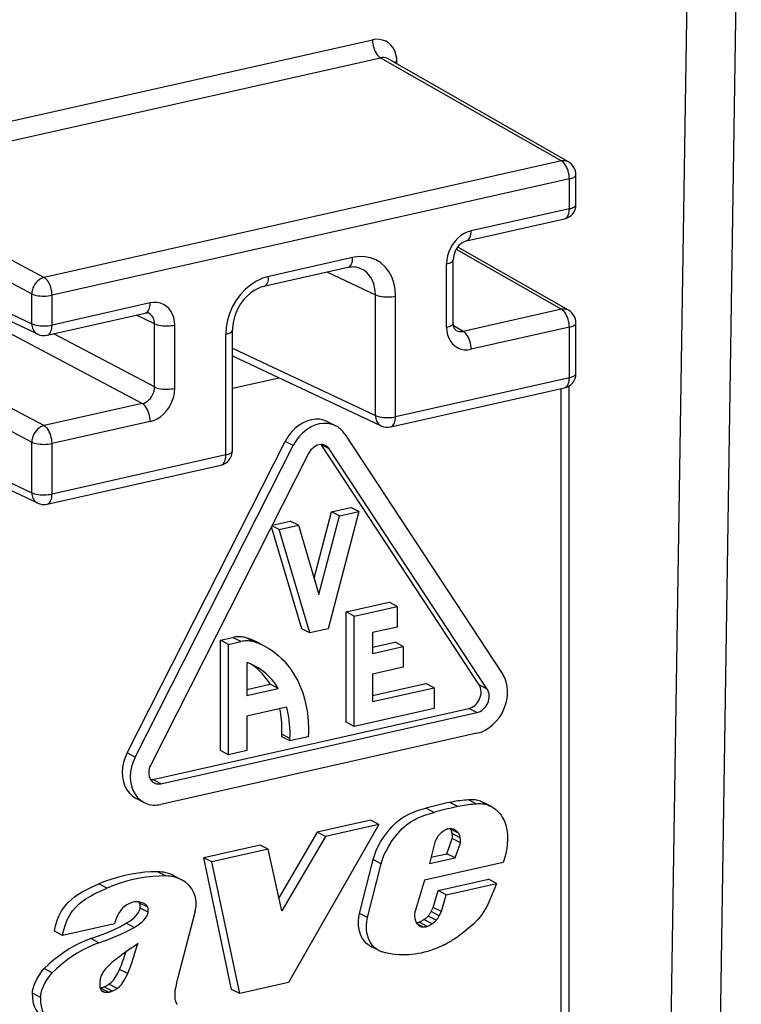
# Model space of a CAD drawing. Extents: x 0 to 420, y 0 to 297.
# Drawn here: x 362 to 371, y 235 to 249 of the extents above; entities that cross this region are included whole.
import ezdxf

# ---------------------------------------------------------------- set-up
doc = ezdxf.new("R2010")
doc.units = 0
doc.layers.get('0').update_dxf_attribs({"linetype": 'CONTINUOUS'})

msp = doc.modelspace()

# ---------------------------------------------------------------- linework, layer by layer
at = {"color": 7}
for p, q in [((371.456787, 253.877563), (370.975586, 222.759415)), ((370.781128, 253.45163), (370.299927, 222.333481)), ((359.255859, 247.001953), (366.434479, 248.617447)), ((359.363861, 246.757904), (366.54248, 248.373398)), ((366.54248, 248.373398), (369.007629, 246.966415)), ((369.104858, 246.953186), (366.638275, 248.361008)), ((366.768585, 248.286636), (366.768585, 248.316818)), ((369.007629, 246.966415), (361.963348, 245.381149)), ((359.363861, 246.757904), (361.963348, 245.381149)), ((369.115631, 246.722351), (362.07135, 245.1371)), ((369.115631, 246.316071), (369.115631, 246.722351)), ((369.205688, 246.373215), (369.205688, 246.77951)), ((359.196808, 246.532394), (361.796295, 245.155655)), ((369.115631, 246.316071), (367.778961, 246.015259)), ((367.712952, 245.877289), (369.049622, 246.178085)), ((359.196808, 245.974976), (361.796295, 244.749359)), ((361.87616, 244.60704), (359.275208, 245.833344)), ((369.104858, 244.932861), (367.596313, 245.793854)), ((366.164825, 245.652008), (365.022156, 245.394852)), ((367.575775, 245.763306), (369.007629, 244.946075)), ((366.098816, 245.514038), (364.956146, 245.256882)), ((367.444855, 244.701843), (367.444855, 245.56424)), ((367.534943, 244.759003), (367.534943, 245.621399)), ((365.822479, 245.451843), (366.474457, 245.144455)), ((361.796295, 244.749359), (361.796295, 245.155655)), ((362.07135, 244.730804), (362.07135, 245.1371)), ((366.474457, 243.499893), (366.474457, 245.144455)), ((366.749512, 243.481339), (366.749512, 245.1259)), ((363.300018, 243.661621), (360.700531, 245.038361)), ((363.40802, 245.031616), (362.07135, 244.730804)), ((362.005341, 244.592834), (363.34201, 244.893631)), ((363.467072, 244.749527), (363.219788, 244.866119)), ((369.007629, 244.946075), (367.670959, 244.645264)), ((359.363861, 244.737564), (361.963348, 243.360809)), ((363.467072, 243.887131), (363.467072, 244.749527)), ((363.742126, 243.868576), (363.742126, 244.730972)), ((367.670959, 244.645264), (367.538513, 244.720856)), ((369.205688, 244.070969), (369.205688, 244.759171)), ((363.467072, 243.887131), (362.096069, 244.613251)), ((364.4375, 242.961029), (364.4375, 244.605591)), ((364.527557, 243.018188), (364.527557, 244.66275)), ((369.115631, 244.702026), (367.778961, 244.401215)), ((369.115631, 244.013809), (369.115631, 244.702026)), ((359.196808, 244.512054), (361.796295, 243.135315)), ((364.527557, 244.417816), (366.474457, 243.499893)), ((364.527557, 244.313156), (366.554321, 243.357574)), ((364.527557, 243.868973), (365.165253, 244.012482)), ((369.115631, 244.013809), (366.749512, 243.481339)), ((369.110565, 243.900772), (369.110565, 231.180832)), ((366.683502, 243.343369), (369.049622, 243.875839)), ((369.00061, 243.864822), (369.00061, 231.237976)), ((359.196808, 243.672729), (361.796295, 242.447113)), ((363.300018, 243.661621), (361.963348, 243.360809)), ((361.87616, 242.304794), (359.275208, 243.531097)), ((363.40802, 243.417572), (362.07135, 243.11676)), ((365.827026, 243.413452), (365.936951, 243.356308)), ((366.057556, 243.246017), (368.208679, 239.971344)), ((361.796295, 242.447113), (361.796295, 243.135315)), ((362.07135, 242.428558), (362.07135, 243.11676)), ((363.094086, 238.902222), (365.245209, 243.145081)), ((365.355133, 243.087952), (365.245209, 243.145081)), ((367.888031, 239.828461), (365.736908, 243.103149)), ((365.846832, 243.046005), (365.736908, 243.103149)), ((364.4375, 242.961029), (362.07135, 242.428558)), ((363.204041, 238.845078), (365.355133, 243.087952)), ((365.565857, 242.982773), (363.414764, 238.739914)), ((367.997955, 239.771332), (365.846832, 243.046005)), ((362.005341, 242.290573), (364.37146, 242.823059)), ((365.640015, 241.281372), (365.876862, 242.187195)), ((366.249359, 242.189133), (365.831665, 240.591629)), ((365.876862, 242.187195), (366.139435, 242.246277)), ((365.986786, 242.130035), (365.876862, 242.187195)), ((365.986786, 242.130035), (366.249359, 242.189133)), ((366.249359, 242.189133), (366.139435, 242.246277)), ((365.070526, 242.005722), (365.315979, 242.060974)), ((365.425934, 242.00383), (365.315979, 242.060974)), ((365.70636, 241.057495), (365.986786, 242.130035)), ((365.47113, 240.592377), (365.059021, 241.983032)), ((365.163361, 241.944733), (365.065399, 241.995651)), ((365.163361, 241.944733), (365.425934, 242.00383)), ((365.581055, 240.535233), (365.163361, 241.944733)), ((365.425934, 242.00383), (365.70636, 241.057495)), ((366.076782, 240.822632), (366.66153, 240.954239)), ((366.771484, 240.897095), (366.66153, 240.954239)), ((366.076782, 239.319122), (366.076782, 240.822632)), ((366.186707, 240.765488), (366.076782, 240.822632)), ((366.186707, 240.765488), (366.771484, 240.897095)), ((366.771484, 240.897095), (366.771484, 240.615189)), ((366.186707, 239.261993), (366.186707, 240.765488)), ((365.581055, 240.535233), (365.47113, 240.592377)), ((365.831665, 240.591629), (365.581055, 240.535233)), ((366.771484, 240.615189), (366.437317, 240.539978)), ((364.364227, 240.437241), (364.533875, 240.475418)), ((364.364227, 238.933731), (364.364227, 240.437241)), ((364.474152, 240.380096), (364.364227, 240.437241)), ((364.474152, 240.380096), (364.643799, 240.418274)), ((364.643799, 240.418274), (364.533875, 240.475418)), ((364.817993, 240.414673), (364.708069, 240.471817)), ((366.437317, 240.539978), (366.437317, 240.258072)), ((364.474152, 238.876587), (364.474152, 240.380096)), ((364.973206, 240.352966), (364.863281, 240.41011)), ((366.437317, 240.339966), (366.745087, 240.409225)), ((366.437317, 240.258072), (366.855011, 240.352081)), ((366.855011, 240.352081), (366.745087, 240.409225)), ((366.855011, 240.352081), (366.855011, 240.07016)), ((364.724762, 240.131561), (364.724792, 239.684753)), ((366.855011, 240.07016), (366.437317, 239.976166)), ((366.437317, 239.976166), (366.437317, 239.600296)), ((364.724792, 239.766617), (365.041138, 239.837769)), ((364.724792, 239.684753), (365.151062, 239.780609)), ((365.151062, 239.780609), (365.041138, 239.837769)), ((366.437317, 239.682175), (367.162781, 239.845428)), ((366.437317, 239.600296), (367.272705, 239.788284)), ((367.272705, 239.788284), (367.162781, 239.845428)), ((367.272705, 239.788284), (367.272705, 239.506378)), ((367.997955, 239.771332), (367.888031, 239.828461)), ((363.445312, 238.539001), (367.747528, 239.507187)), ((365.263733, 239.524109), (364.724792, 239.402832)), ((367.272705, 239.506378), (366.186707, 239.261993)), ((367.857483, 239.450043), (367.747528, 239.507187)), ((363.555237, 238.481857), (367.857483, 239.450043)), ((364.724792, 239.402832), (364.724792, 238.932983)), ((366.186707, 239.261993), (366.076782, 239.319122)), ((367.857483, 239.168137), (363.555237, 238.199951)), ((365.201019, 239.12204), (365.201019, 239.15593)), ((365.310944, 239.098785), (365.201019, 239.15593)), ((365.310944, 239.064911), (365.201019, 239.12204)), ((365.560181, 239.120987), (365.310944, 239.064911)), ((365.310944, 239.064911), (365.310944, 239.098785)), ((363.204041, 238.845078), (363.094086, 238.902222)), ((364.474152, 238.876587), (364.364227, 238.933731)), ((364.724792, 238.932983), (364.474152, 238.876587)), ((363.555237, 238.481857), (363.445312, 238.539001)), ((363.214691, 238.283295), (363.324615, 238.226151)), ((367.27356, 238.091553), (367.163605, 238.148697)), ((367.598877, 238.169281), (367.488953, 238.226425)), ((367.851929, 238.204773), (367.741974, 238.261917)), ((367.906647, 238.244186), (367.947357, 238.226868)), ((368.016602, 238.187042), (367.906647, 238.244186)), ((368.057281, 238.169724), (367.947357, 238.226868)), ((368.016602, 238.187042), (368.057281, 238.169724)), ((366.522278, 237.927963), (365.293121, 235.771973)), ((366.412354, 237.985107), (365.683167, 237.821014)), ((366.522278, 237.927963), (365.793091, 237.76387)), ((366.522278, 237.927963), (366.412354, 237.985107)), ((367.606995, 237.807343), (367.49704, 237.864487)), ((365.683167, 237.821014), (365.159668, 236.925751)), ((365.793091, 237.76387), (365.198822, 236.747528)), ((365.793091, 237.76387), (365.683167, 237.821014)), ((367.448853, 237.528351), (367.521667, 237.733917)), ((367.629578, 237.746353), (367.519653, 237.803497)), ((367.631592, 237.676773), (367.521667, 237.733917)), ((364.904236, 237.645721), (364.139587, 237.473633)), ((365.01416, 237.588577), (364.904236, 237.645721)), ((367.279144, 237.665237), (367.209351, 237.392563)), ((367.558777, 237.471207), (367.631592, 237.676773)), ((364.517334, 235.67926), (364.139587, 237.473633)), ((364.249512, 237.416489), (364.139587, 237.473633)), ((365.01416, 237.588577), (364.249512, 237.416489)), ((365.198822, 236.747528), (365.01416, 237.588577)), ((367.209351, 237.392563), (367.558777, 237.471207)), ((367.231598, 237.479462), (367.448853, 237.528351)), ((367.558777, 237.471207), (367.448853, 237.528351)), ((368.241455, 237.495178), (368.216034, 237.410156)), ((364.627289, 235.622131), (364.249512, 237.416489)), ((366.256409, 236.714371), (366.444153, 237.448578)), ((366.366333, 236.657227), (366.554108, 237.391449)), ((366.554108, 237.391449), (366.444153, 237.448578)), ((368.216034, 237.410156), (367.144196, 237.168945)), ((363.619263, 237.224792), (363.509308, 237.281937)), ((363.832764, 237.17363), (363.722839, 237.230774)), ((362.82019, 237.060318), (362.710266, 237.117462)), ((367.144196, 237.168945), (367.020966, 236.759506)), ((367.330292, 237.026642), (368.015625, 237.180878)), ((367.440247, 236.969498), (368.125549, 237.123718)), ((368.125549, 237.123718), (368.015625, 237.180878)), ((367.263489, 236.797134), (367.330292, 237.026642)), ((367.440247, 236.969498), (367.330292, 237.026642)), ((367.373413, 236.73999), (367.440247, 236.969498)), ((363.373932, 236.79892), (363.263977, 236.856064)), ((363.325714, 236.847382), (363.318939, 236.850891)), ((367.233856, 236.740204), (367.263489, 236.797134)), ((367.373413, 236.73999), (367.263489, 236.797134)), ((363.380432, 236.729233), (363.270508, 236.786377)), ((364.020111, 236.746246), (363.785614, 235.841751)), ((366.366333, 236.657227), (366.256409, 236.714371)), ((367.302643, 236.620148), (367.192688, 236.677292)), ((367.343811, 236.68306), (367.233856, 236.740204)), ((367.343811, 236.68306), (367.373413, 236.73999)), ((362.924133, 236.573242), (362.214081, 236.413452)), ((363.190674, 236.522751), (363.08075, 236.579895)), ((367.118378, 236.53067), (367.046661, 236.567947)), ((367.180115, 236.537231), (367.07019, 236.594376)), ((367.245392, 236.57338), (367.135468, 236.630524)), ((362.214081, 236.413452), (362.104126, 236.470596)), ((362.710327, 236.313614), (362.600372, 236.370758)), ((366.501404, 236.22171), (366.391449, 236.278839)), ((366.400604, 236.273926), (366.510529, 236.216782)), ((362.07486, 235.904602), (361.964935, 235.961746)), ((363.101929, 235.894516), (362.992004, 235.95166)), ((362.956848, 235.691299), (362.846924, 235.748444)), ((363.760498, 235.736145), (363.752075, 235.696075)), ((365.293121, 235.771973), (364.627289, 235.622131)), ((361.913513, 235.570312), (361.803589, 235.627457)), ((362.839355, 235.640579), (362.729431, 235.697723)), ((362.784637, 235.643509), (362.742462, 235.665436)), ((362.889557, 235.655838), (362.779633, 235.712982)), ((364.627289, 235.622131), (364.517334, 235.67926))]:
    msp.add_line(p, q, dxfattribs=at)
for points in [[(366.768555, 248.316833), (366.765198, 248.369568), (366.755066, 248.419678), (366.738403, 248.466156), (366.715576, 248.508087), (366.687012, 248.544556), (366.65332, 248.57489), (366.615112, 248.59845), (366.573242, 248.614746), (366.528625, 248.623413), (366.482056, 248.624329), (366.434448, 248.617462)], [(366.434448, 248.617432), (366.435547, 248.590424), (366.438843, 248.562805), (366.444214, 248.535156), (366.451538, 248.507965), (366.460754, 248.481842), (366.471619, 248.457275), (366.483948, 248.434753), (366.497437, 248.414734), (366.511963, 248.397644), (366.527039, 248.383759), (366.54248, 248.373383)], [(366.768555, 248.316833), (366.764282, 248.315826), (366.760071, 248.314819), (366.755981, 248.313721), (366.751892, 248.312622), (366.747925, 248.311493), (366.74408, 248.310303), (366.740295, 248.309113), (366.736572, 248.307861), (366.733032, 248.30658)], [(369.104858, 246.953186), (369.095276, 246.95813), (369.085266, 246.962219), (369.07489, 246.965454), (369.064209, 246.967834), (369.053223, 246.96933), (369.041992, 246.96991), (369.03064, 246.969666), (369.019165, 246.968475), (369.007629, 246.966431)], [(369.115601, 246.722351), (369.114502, 246.74939), (369.111328, 246.776978), (369.105957, 246.804657), (369.098572, 246.831848), (369.089355, 246.857971), (369.078491, 246.882507), (369.066162, 246.905029), (369.052612, 246.925049), (369.038208, 246.942169), (369.023071, 246.956055), (369.007629, 246.966431)], [(369.115601, 246.722351), (369.133301, 246.726807), (369.149414, 246.731934), (369.163818, 246.73761), (369.17627, 246.743774), (369.186707, 246.750397), (369.194946, 246.757355), (369.200928, 246.764587), (369.204468, 246.772003), (369.205688, 246.77948)], [(369.049072, 246.177979), (369.061768, 246.182404), (369.073486, 246.190002), (369.084106, 246.200714), (369.093384, 246.214294), (369.101196, 246.23053), (369.107422, 246.249146), (369.111938, 246.269836), (369.114746, 246.292267), (369.115601, 246.31604)], [(369.115601, 246.31604), (369.133301, 246.320526), (369.149414, 246.325623), (369.163818, 246.331299), (369.17627, 246.337463), (369.186707, 246.344116), (369.194946, 246.351074), (369.200928, 246.358276), (369.204468, 246.365723), (369.205688, 246.373199)], [(367.778992, 246.015259), (367.731445, 246.000732), (367.684814, 245.978851), (367.640137, 245.950073), (367.598389, 245.914948), (367.560181, 245.874207), (367.526489, 245.828735), (367.497925, 245.779358), (367.475098, 245.727173), (367.458374, 245.673187), (367.448242, 245.6185), (367.444885, 245.56427)], [(367.712952, 245.877289), (367.725525, 245.881836), (367.737183, 245.889526), (367.747681, 245.900238), (367.756958, 245.913818), (367.764648, 245.930054), (367.770874, 245.948608), (367.77533, 245.969238), (367.778076, 245.991577), (367.778931, 246.015259)], [(367.712952, 245.877289), (367.694611, 245.871704), (367.674072, 245.862274), (367.654022, 245.849884), (367.633636, 245.833908), (367.612915, 245.81366), (367.593506, 245.790115), (367.576111, 245.763916), (367.561371, 245.735779), (367.549713, 245.706543), (367.541382, 245.677124), (367.536499, 245.648407), (367.534943, 245.621399)], [(366.098267, 245.513916), (366.110962, 245.518372), (366.122681, 245.52597), (366.133301, 245.536682), (366.142578, 245.550232), (366.150391, 245.566467), (366.156616, 245.585083), (366.161133, 245.605804), (366.16394, 245.628235), (366.164795, 245.652008)], [(366.749512, 245.125916), (366.743591, 245.21817), (366.72583, 245.305878), (366.696655, 245.387238), (366.656738, 245.460602), (366.606689, 245.524475), (366.547729, 245.577545), (366.480957, 245.618744), (366.407715, 245.647217), (366.32959, 245.662445), (366.248047, 245.664032), (366.164856, 245.652008)], [(367.444824, 245.56427), (367.462524, 245.568726), (367.478638, 245.573822), (367.493042, 245.579498), (367.505493, 245.585693), (367.51593, 245.592285), (367.52417, 245.599243), (367.530151, 245.606506), (367.533691, 245.613892), (367.534912, 245.621399)], [(361.963379, 245.381165), (361.939819, 245.373749), (361.916748, 245.362701), (361.894592, 245.348206), (361.873779, 245.330627), (361.854736, 245.310211), (361.837891, 245.287476), (361.823547, 245.262817), (361.812012, 245.236755), (361.803528, 245.209869), (361.798218, 245.182648), (361.796265, 245.15564)], [(362.07135, 245.137085), (362.070251, 245.164124), (362.067017, 245.191742), (362.061646, 245.219421), (362.054321, 245.246582), (362.045044, 245.272705), (362.03418, 245.297272), (362.021851, 245.319763), (362.008362, 245.339783), (361.993896, 245.356934), (361.97876, 245.370789), (361.963379, 245.381165)], [(365.022156, 245.394836), (364.938965, 245.369446), (364.857422, 245.331146), (364.779297, 245.280762), (364.706055, 245.219299), (364.639282, 245.148071), (364.580322, 245.06842), (364.530273, 244.982056), (364.490356, 244.890717), (364.461182, 244.796234), (364.44342, 244.700562), (364.4375, 244.605591)], [(364.956177, 245.256897), (364.96875, 245.261414), (364.980347, 245.269104), (364.990906, 245.279846), (365.000122, 245.293396), (365.007874, 245.309631), (365.014038, 245.328186), (365.018555, 245.348816), (365.02124, 245.371155), (365.022156, 245.394836)], [(366.474487, 245.14447), (366.471985, 245.196716), (366.464233, 245.247101), (366.451233, 245.294983), (366.433228, 245.339783), (366.4104, 245.38092), (366.382935, 245.417847), (366.35144, 245.450104), (366.31604, 245.477295), (366.277405, 245.499023)], [(364.956146, 245.256882), (364.930237, 245.250061), (364.903778, 245.241043), (364.876923, 245.229797), (364.82489, 245.201904), (364.775574, 245.167465), (364.727142, 245.124985), (364.680969, 245.074738), (364.639313, 245.018494), (364.603241, 244.957489), (364.573608, 244.893066), (364.551025, 244.826736), (364.53595, 244.76004), (364.528473, 244.69455), (364.527557, 244.66275)], [(361.796265, 245.15564), (361.813843, 245.148071), (361.83429, 245.141449), (361.8573, 245.135864), (361.882324, 245.131409), (361.908997, 245.128235), (361.936646, 245.126373), (361.964844, 245.125854), (361.99292, 245.126709), (362.020447, 245.128906), (362.046753, 245.132385), (362.07135, 245.137085)], [(366.474487, 245.14447), (366.491943, 245.136902), (366.512451, 245.130249), (366.5354, 245.124634), (366.560547, 245.120209), (366.587158, 245.117035), (366.614868, 245.115173), (366.643005, 245.114655), (366.671143, 245.115479), (366.698608, 245.117676), (366.724915, 245.121185), (366.749512, 245.125916)], [(363.341492, 244.893494), (363.354126, 244.897949), (363.365906, 244.905579), (363.376465, 244.91626), (363.385803, 244.92984), (363.393616, 244.946075), (363.399841, 244.964691), (363.404358, 244.985413), (363.407104, 245.007812), (363.40802, 245.031616)], [(363.742126, 244.730988), (363.73877, 244.783691), (363.728638, 244.833801), (363.711914, 244.88031), (363.689087, 244.922241), (363.660522, 244.95874), (363.626831, 244.989075), (363.588623, 245.012604), (363.546875, 245.02887), (363.502197, 245.037598), (363.455566, 245.038483), (363.40802, 245.031616)], [(369.104858, 244.932861), (369.095276, 244.937775), (369.085266, 244.941895), (369.07489, 244.945129), (369.064209, 244.94751), (369.053223, 244.948975), (369.041992, 244.949585), (369.03064, 244.94931), (369.019165, 244.94812), (369.007629, 244.946075)], [(369.115601, 244.702026), (369.114502, 244.729034), (369.111328, 244.756653), (369.105957, 244.784302), (369.098572, 244.811493), (369.089355, 244.837616), (369.078491, 244.862183), (369.066162, 244.884705), (369.052612, 244.904724), (369.038208, 244.921814), (369.023071, 244.935699), (369.007629, 244.946075)], [(361.796265, 244.749359), (361.797607, 244.728333), (361.800903, 244.708038), (361.806335, 244.688782), (361.813721, 244.670776), (361.822998, 244.654266), (361.833984, 244.639465), (361.84668, 244.626556), (361.860718, 244.615723), (361.87616, 244.607056)], [(361.796265, 244.749359), (361.813843, 244.741791), (361.83429, 244.735168), (361.8573, 244.729553), (361.882324, 244.725098), (361.908997, 244.721924), (361.936646, 244.720093), (361.964844, 244.719543), (361.99292, 244.720398), (362.020447, 244.722595), (362.046753, 244.726074), (362.07135, 244.730804)], [(362.005371, 244.592834), (362.017944, 244.597351), (362.029541, 244.605042), (362.0401, 244.615784), (362.049316, 244.629364), (362.057068, 244.645569), (362.063232, 244.664154), (362.067749, 244.684784), (362.070435, 244.707123), (362.07135, 244.730804)], [(363.467041, 244.749512), (363.484619, 244.741943), (363.505066, 244.735321), (363.528076, 244.729736), (363.553101, 244.725281), (363.579773, 244.722107), (363.607422, 244.720245), (363.63562, 244.719727), (363.663696, 244.720581), (363.691223, 244.722778), (363.717529, 244.726257), (363.742126, 244.730957)], [(367.444824, 244.701843), (367.462524, 244.706299), (367.478638, 244.711426), (367.493042, 244.717102), (367.505493, 244.723267), (367.51593, 244.729889), (367.52417, 244.736847), (367.530151, 244.74408), (367.533691, 244.751495), (367.534912, 244.758972)], [(367.575195, 244.657654), (367.563171, 244.667236), (367.552673, 244.681519), (367.545959, 244.695374), (367.540283, 244.713089), (367.536377, 244.734253), (367.534943, 244.759003)], [(369.115601, 244.702026), (369.133301, 244.706482), (369.149414, 244.711578), (369.163818, 244.717255), (369.17627, 244.72345), (369.186707, 244.730042), (369.194946, 244.737), (369.200928, 244.744263), (369.204468, 244.751648), (369.205688, 244.759155)], [(364.4375, 244.605591), (364.455139, 244.610046), (364.471252, 244.615173), (364.485657, 244.62085), (364.498108, 244.627014), (364.508545, 244.633636), (364.516785, 244.640594), (364.522705, 244.647827), (364.526367, 244.655243), (364.527588, 244.66272)], [(367.444885, 244.701843), (367.448242, 244.649109), (367.458374, 244.598999), (367.475098, 244.55249), (367.497925, 244.510559), (367.526489, 244.47406), (367.560181, 244.443756), (367.598389, 244.420227), (367.640137, 244.403931), (367.684814, 244.395233), (367.731445, 244.394348), (367.778992, 244.401184)], [(367.778931, 244.401215), (367.777832, 244.428223), (367.774658, 244.455872), (367.769287, 244.483521), (367.761902, 244.510681), (367.752686, 244.536804), (367.741821, 244.561401), (367.729492, 244.583893), (367.715942, 244.603912), (367.701538, 244.621033), (367.686401, 244.634888), (367.670959, 244.645264)], [(369.115601, 244.013794), (369.133301, 244.01828), (369.149414, 244.023376), (369.163818, 244.029053), (369.17627, 244.035217), (369.186707, 244.04187), (369.194946, 244.048828), (369.200928, 244.05603), (369.204468, 244.063477), (369.205688, 244.070953)], [(369.049072, 243.875732), (369.061768, 243.880157), (369.073486, 243.887756), (369.084106, 243.898468), (369.093384, 243.912048), (369.101196, 243.928284), (369.107422, 243.946899), (369.111938, 243.96759), (369.114746, 243.990021), (369.115601, 244.013794)], [(363.300049, 243.661621), (363.324097, 243.668762), (363.347534, 243.679565), (363.370056, 243.693878), (363.391113, 243.711365), (363.410217, 243.731689), (363.427124, 243.754456), (363.441284, 243.779175), (363.452637, 243.805298), (363.460815, 243.832397), (363.465637, 243.859863), (363.467041, 243.887115)], [(363.40802, 243.417542), (363.455566, 243.432068), (363.502197, 243.453979), (363.546875, 243.482758), (363.588623, 243.517883), (363.626831, 243.558594), (363.660522, 243.604065), (363.689087, 243.653442), (363.711914, 243.705627), (363.728638, 243.759644), (363.73877, 243.814331), (363.742126, 243.868561)], [(363.467041, 243.887146), (363.484619, 243.879578), (363.505066, 243.872925), (363.528076, 243.86731), (363.553101, 243.862885), (363.579773, 243.859711), (363.607422, 243.857849), (363.63562, 243.85733), (363.663696, 243.858154), (363.691223, 243.860352), (363.717529, 243.863861), (363.742126, 243.868591)], [(363.40802, 243.417542), (363.406921, 243.44458), (363.403687, 243.472198), (363.398315, 243.499878), (363.390991, 243.527039), (363.381714, 243.553162), (363.37085, 243.577728), (363.358521, 243.60022), (363.345032, 243.620239), (363.330566, 243.63739), (363.31543, 243.651245), (363.300049, 243.661621)], [(366.474487, 243.499878), (366.491943, 243.49231), (366.512451, 243.485687), (366.5354, 243.480103), (366.560547, 243.475647), (366.587158, 243.472473), (366.614868, 243.470612), (366.643005, 243.470093), (366.671143, 243.470947), (366.698608, 243.473145), (366.724915, 243.476624), (366.749512, 243.481323)], [(366.474487, 243.499878), (366.475708, 243.478851), (366.479126, 243.458557), (366.484497, 243.439331), (366.491882, 243.421326), (366.501099, 243.404785), (366.512146, 243.390015), (366.52478, 243.377075), (366.53894, 243.366241), (366.554321, 243.357574)], [(365.827026, 243.413452), (365.774658, 243.434845), (365.718628, 243.446594), (365.660034, 243.448486), (365.60022, 243.440491), (365.540222, 243.422729), (365.481445, 243.39563), (365.424988, 243.35968), (365.372131, 243.315674), (365.323853, 243.264526), (365.281311, 243.207275), (365.245239, 243.145081)], [(365.936951, 243.356323), (365.884644, 243.377686), (365.828613, 243.389465), (365.77002, 243.391357), (365.710083, 243.383362), (365.650146, 243.365601), (365.591309, 243.33847), (365.534912, 243.302551), (365.482056, 243.258545), (365.433838, 243.207367), (365.391235, 243.150116), (365.355164, 243.087952)], [(366.683472, 243.343384), (366.696045, 243.3479), (366.707764, 243.355591), (366.718262, 243.366333), (366.727478, 243.379883), (366.735229, 243.396118), (366.741394, 243.414673), (366.74585, 243.435303), (366.748596, 243.457642), (366.749512, 243.481323)], [(361.963379, 243.36084), (361.939819, 243.353394), (361.916748, 243.342346), (361.894592, 243.327881), (361.873779, 243.310272), (361.854736, 243.289856), (361.837891, 243.26712), (361.823547, 243.242493), (361.812012, 243.216431), (361.803528, 243.189514), (361.798218, 243.162292), (361.796265, 243.135315)], [(362.07135, 243.11676), (362.070251, 243.143799), (362.067017, 243.171387), (362.061646, 243.199066), (362.054321, 243.226257), (362.045044, 243.25238), (362.03418, 243.276917), (362.021851, 243.299438), (362.008362, 243.319458), (361.993896, 243.336578), (361.97876, 243.350464), (361.963379, 243.36084)], [(366.057556, 243.246033), (366.046814, 243.261475), (366.035278, 243.276245), (366.023132, 243.290192), (366.010254, 243.303345), (365.996826, 243.315704), (365.982666, 243.327209), (365.968018, 243.33783), (365.952759, 243.347534), (365.936951, 243.356323)], [(361.796265, 243.135315), (361.813843, 243.127747), (361.83429, 243.121094), (361.8573, 243.115509), (361.882324, 243.111084), (361.908997, 243.10791), (361.936646, 243.106018), (361.964844, 243.10553), (361.99292, 243.106354), (362.020447, 243.108551), (362.046753, 243.112061), (362.07135, 243.11676)], [(365.798706, 243.089966), (365.77771, 243.098511), (365.75531, 243.103241), (365.731934, 243.104004), (365.707947, 243.10083), (365.68396, 243.093719), (365.6604, 243.082886), (365.637817, 243.068542), (365.616699, 243.050964), (365.597412, 243.030518), (365.580322, 243.007629), (365.565918, 242.982788)], [(364.37146, 242.823059), (364.384033, 242.827576), (364.395691, 242.835266), (364.40625, 242.846008), (364.415405, 242.859589), (364.423218, 242.875793), (364.429321, 242.894379), (364.433838, 242.915009), (364.436523, 242.937347), (364.4375, 242.961029)], [(364.4375, 242.961029), (364.455139, 242.965515), (364.471252, 242.970581), (364.485657, 242.976257), (364.498108, 242.982452), (364.508545, 242.989075), (364.516785, 242.996033), (364.522705, 243.003265), (364.526367, 243.010681), (364.527588, 243.018188)], [(365.846802, 243.046021), (365.842529, 243.052185), (365.837952, 243.058044), (365.833069, 243.063599), (365.827942, 243.068848), (365.822571, 243.073792), (365.816895, 243.078369), (365.811035, 243.082581), (365.804932, 243.086487), (365.798706, 243.089966)], [(361.796265, 242.447113), (361.813843, 242.439545), (361.83429, 242.432922), (361.8573, 242.427307), (361.882324, 242.422852), (361.908997, 242.419678), (361.936646, 242.417847), (361.964844, 242.417297), (361.99292, 242.418152), (362.020447, 242.420349), (362.046753, 242.423828), (362.07135, 242.428558)], [(361.796265, 242.447113), (361.797607, 242.426086), (361.800903, 242.405792), (361.806335, 242.386536), (361.813721, 242.36853), (361.822998, 242.35202), (361.833984, 242.337219), (361.84668, 242.32431), (361.860718, 242.313477), (361.87616, 242.30481)], [(362.005371, 242.290588), (362.017944, 242.295105), (362.029541, 242.302795), (362.0401, 242.313538), (362.049316, 242.327118), (362.057068, 242.343323), (362.063232, 242.361908), (362.067749, 242.382538), (362.070435, 242.404877), (362.07135, 242.428558)], [(364.708008, 240.471802), (364.689697, 240.476562), (364.671021, 240.480225), (364.651978, 240.482788), (364.63269, 240.484283), (364.61322, 240.48468), (364.593506, 240.484009), (364.57373, 240.482239), (364.553833, 240.47937), (364.533875, 240.475403)], [(364.817993, 240.414673), (364.799683, 240.419403), (364.781006, 240.423065), (364.761963, 240.425659), (364.742676, 240.427124), (364.723145, 240.427551), (364.703491, 240.426849), (364.683716, 240.425079), (364.663818, 240.422211), (364.643799, 240.418274)], [(364.973206, 240.352966), (365.033661, 240.31839), (365.0914, 240.279037), (365.146362, 240.235199), (365.198395, 240.18718), (365.230316, 240.154175), (365.260956, 240.119614), (365.318298, 240.046066), (365.370178, 239.967087), (365.416321, 239.883209), (365.456482, 239.794891), (365.485107, 239.718506), (365.509338, 239.639481), (365.529175, 239.558014), (365.544464, 239.474289), (365.55426, 239.398148), (365.560486, 239.320526), (365.563049, 239.241562), (365.562622, 239.18158), (365.560181, 239.120987)], [(364.834839, 240.084991), (364.822998, 240.091003), (364.811096, 240.096802), (364.799072, 240.102417), (364.786865, 240.107819), (364.774658, 240.112976), (364.762329, 240.11795), (364.749878, 240.122711), (364.737366, 240.127258), (364.724731, 240.131561)], [(365.041138, 239.837769), (365.017944, 239.874878), (364.993103, 239.910492), (364.966675, 239.944489), (364.938782, 239.976807), (364.909424, 240.007416), (364.878662, 240.036255), (364.846558, 240.063232), (364.81311, 240.088318), (364.778442, 240.11145)], [(365.151062, 239.78064), (365.123901, 239.82373), (365.094482, 239.864746), (365.062988, 239.903564), (365.029541, 239.940063), (364.99408, 239.974182), (364.956787, 240.005798), (364.917725, 240.034851), (364.877075, 240.061279), (364.834839, 240.084991)], [(367.857483, 239.168121), (367.913208, 239.184875), (367.968018, 239.209778), (368.020813, 239.24231), (368.070679, 239.281921), (368.116699, 239.327942), (368.158142, 239.379486), (368.194153, 239.435669), (368.224121, 239.495483), (368.247559, 239.557831), (368.264038, 239.621643), (368.273193, 239.68573), (368.274902, 239.748962), (368.269165, 239.810181), (368.255981, 239.868347), (368.235718, 239.922394), (368.208679, 239.971313)], [(367.747559, 239.507202), (367.769836, 239.513916), (367.791748, 239.523895), (367.812866, 239.536926), (367.832764, 239.552795), (367.851135, 239.571198), (367.867676, 239.591797), (367.88208, 239.614258), (367.894043, 239.638184), (367.903442, 239.663086), (367.910034, 239.688599), (367.913696, 239.714233), (367.914429, 239.739502), (367.912109, 239.763977), (367.90686, 239.787262), (367.898804, 239.808868), (367.888062, 239.828461)], [(367.857483, 239.450043), (367.879761, 239.456787), (367.901611, 239.466736), (367.922729, 239.479797), (367.942627, 239.495667), (367.96106, 239.514038), (367.9776, 239.534668), (367.992004, 239.557129), (368.004028, 239.581055), (368.013367, 239.605957), (368.019897, 239.63147), (368.023621, 239.657074), (368.024292, 239.682373), (368.022034, 239.706848), (368.016846, 239.730103), (368.008728, 239.751709), (367.997925, 239.771301)], [(365.20105, 239.155945), (365.202393, 239.195801), (365.202637, 239.235504), (365.201782, 239.274902), (365.199829, 239.314026), (365.196716, 239.352814), (365.192505, 239.391235), (365.187256, 239.429199), (365.180908, 239.466736), (365.173462, 239.503784)], [(365.310913, 239.098785), (365.3125, 239.148132), (365.312256, 239.197144), (365.310425, 239.245728), (365.306824, 239.293793), (365.301514, 239.341309), (365.294556, 239.388123), (365.286011, 239.434265), (365.275696, 239.479614), (365.263794, 239.524109)], [(363.094116, 238.902222), (363.065674, 238.837524), (363.044922, 238.770599), (363.032104, 238.70282), (363.027588, 238.635498), (363.031494, 238.570038), (363.04364, 238.50769), (363.063843, 238.449768), (363.091675, 238.397339), (363.126587, 238.351562), (363.167847, 238.313293), (363.214722, 238.283295)], [(363.204041, 238.845093), (363.175659, 238.780396), (363.154846, 238.71344), (363.14209, 238.645691), (363.137573, 238.578369), (363.141418, 238.512878), (363.153564, 238.450562), (363.173706, 238.392609), (363.201538, 238.34021), (363.23645, 238.294434), (363.277771, 238.256134), (363.324646, 238.226135)], [(363.414795, 238.739929), (363.403442, 238.71402), (363.395142, 238.687256), (363.390076, 238.660156), (363.388306, 238.63324), (363.389893, 238.607056), (363.394775, 238.582123), (363.402832, 238.55896), (363.41394, 238.538025), (363.427979, 238.519714), (363.444458, 238.504395), (363.463196, 238.492432)], [(363.415405, 238.53537), (363.418701, 238.535461), (363.421997, 238.535645), (363.425293, 238.535889), (363.42865, 238.536224), (363.432007, 238.536621), (363.435303, 238.537109), (363.438599, 238.537659), (363.442017, 238.5383), (363.445312, 238.539001)], [(363.463196, 238.492432), (363.472412, 238.488098), (363.481995, 238.484558), (363.491882, 238.48175), (363.502014, 238.479767), (363.51239, 238.478577), (363.522949, 238.47821), (363.53363, 238.478607), (363.544434, 238.479858), (363.555237, 238.481873)], [(363.324646, 238.226135), (363.347778, 238.215332), (363.371704, 238.206421), (363.396484, 238.199463), (363.421875, 238.194519), (363.447876, 238.191589), (363.474365, 238.190613), (363.501099, 238.191711), (363.528076, 238.194824), (363.555237, 238.199951)], [(366.444153, 237.448578), (366.456055, 237.490463), (366.470123, 237.531677), (366.486389, 237.572617), (366.504608, 237.612717), (366.546021, 237.689865), (366.593597, 237.763641), (366.646301, 237.834015), (366.700745, 237.897369), (366.729034, 237.926422), (366.758179, 237.953522), (366.788055, 237.978455), (366.819214, 238.001648), (366.852478, 238.023712), (366.886902, 238.044037), (366.931854, 238.06723), (366.977661, 238.08757), (367.039673, 238.110901), (367.081146, 238.124512), (367.163605, 238.148697)], [(367.488953, 238.22644), (367.452759, 238.218872), (367.416626, 238.21106), (367.380493, 238.202942), (367.34436, 238.19458), (367.308167, 238.185974), (367.272034, 238.177063), (367.23584, 238.167847), (367.199707, 238.158417), (367.163574, 238.148682)], [(367.598877, 238.169281), (367.562744, 238.161743), (367.52655, 238.153931), (367.490417, 238.145813), (367.454224, 238.137451), (367.418091, 238.128815), (367.381958, 238.119904), (367.345825, 238.110718), (367.309692, 238.101257), (367.27356, 238.091553)], [(367.741943, 238.261902), (367.713989, 238.259705), (367.685974, 238.25708), (367.657959, 238.254028), (367.629822, 238.250519), (367.601685, 238.246582), (367.573486, 238.242188), (367.545349, 238.237366), (367.517151, 238.232117), (367.488953, 238.22644)], [(367.851929, 238.204773), (367.823975, 238.202576), (367.795898, 238.199951), (367.767883, 238.196899), (367.739746, 238.193359), (367.71167, 238.189423), (367.683472, 238.185059), (367.655273, 238.180237), (367.627075, 238.174988), (367.598877, 238.169281)], [(367.906616, 238.244202), (367.889221, 238.249207), (367.871521, 238.253479), (367.853577, 238.256989), (367.835449, 238.259735), (367.817017, 238.261719), (367.798462, 238.262909), (367.779785, 238.263367), (367.760925, 238.263), (367.741943, 238.261902)], [(368.016602, 238.187042), (367.999146, 238.192078), (367.981445, 238.19635), (367.963501, 238.199829), (367.945312, 238.202576), (367.927002, 238.204559), (367.908447, 238.20575), (367.889709, 238.206207), (367.87085, 238.205872), (367.851929, 238.204773)], [(368.057281, 238.169724), (368.083862, 238.154129), (368.114532, 238.131409), (368.142822, 238.105194), (368.168701, 238.075912), (368.186432, 238.052155), (368.202667, 238.027039), (368.230438, 237.973083), (368.25177, 237.914764), (368.266327, 237.852905), (368.273895, 237.787994), (368.27475, 237.720657), (368.269104, 237.645752), (368.257751, 237.570389), (368.241455, 237.495178)], [(366.554108, 237.391449), (366.565979, 237.433319), (366.580048, 237.474533), (366.596313, 237.515472), (366.614532, 237.555573), (366.655945, 237.632721), (366.703522, 237.706497), (366.756226, 237.776871), (366.810699, 237.840225), (366.838959, 237.869278), (366.868103, 237.896378), (366.89798, 237.92131), (366.929138, 237.944504), (366.962402, 237.966568), (366.996826, 237.986893), (367.041779, 238.010086), (367.087616, 238.030426), (367.149597, 238.053757), (367.191071, 238.067368), (367.27356, 238.091553)], [(367.557129, 237.852295), (367.546265, 237.8573), (367.534973, 237.861328), (367.523315, 237.864319), (367.51123, 237.866272), (367.498901, 237.867188), (367.48645, 237.867065), (367.473755, 237.865845), (367.46106, 237.863586), (367.448364, 237.860291)], [(367.519653, 237.803497), (367.51825, 237.810944), (367.516602, 237.818237), (367.514587, 237.825378), (367.512329, 237.832397), (367.509827, 237.839203), (367.507019, 237.845825), (367.503967, 237.852264), (367.50061, 237.85849), (367.49707, 237.864502)], [(367.387085, 237.827332), (367.370605, 237.813782), (367.35498, 237.798828), (367.340332, 237.782532), (367.326782, 237.765076), (367.314453, 237.746582), (367.303467, 237.727173), (367.293823, 237.707031), (367.285706, 237.68634), (367.279114, 237.665222)], [(367.448364, 237.860291), (367.441284, 237.857849), (367.434265, 237.855072), (367.427246, 237.85199), (367.420349, 237.848572), (367.413513, 237.84491), (367.406738, 237.840942), (367.400085, 237.83667), (367.393555, 237.832153), (367.387085, 237.827332)], [(367.521606, 237.733917), (367.522339, 237.741852), (367.522827, 237.749756), (367.523071, 237.757629), (367.523071, 237.765442), (367.522827, 237.773193), (367.5224, 237.780884), (367.521729, 237.788513), (367.520752, 237.796051), (367.519653, 237.803497)], [(367.606934, 237.807343), (367.602478, 237.813629), (367.597717, 237.819611), (367.592651, 237.825317), (367.587341, 237.830658), (367.581787, 237.835693), (367.575928, 237.840363), (367.569946, 237.844696), (367.563599, 237.848694), (367.557129, 237.852295)], [(367.629578, 237.746338), (367.628174, 237.753784), (367.626526, 237.761108), (367.624512, 237.76825), (367.622314, 237.775269), (367.619751, 237.782043), (367.616943, 237.788696), (367.613892, 237.795105), (367.610596, 237.801331), (367.606995, 237.807343)], [(367.631592, 237.676758), (367.632324, 237.684692), (367.632812, 237.692627), (367.633057, 237.70047), (367.633057, 237.708313), (367.632812, 237.716064), (367.632324, 237.723755), (367.631653, 237.731384), (367.630737, 237.738892), (367.629578, 237.746338)], [(363.509338, 237.281921), (363.421509, 237.280365), (363.333069, 237.274567), (363.244263, 237.264557), (363.155029, 237.250366), (363.065796, 237.231964), (362.976501, 237.209442), (362.88739, 237.182831), (362.798584, 237.152161), (362.710266, 237.117462)], [(363.619263, 237.224792), (363.531433, 237.223206), (363.442993, 237.217407), (363.354126, 237.207397), (363.265015, 237.193207), (363.175659, 237.174805), (363.086426, 237.152283), (362.997314, 237.125671), (362.908508, 237.095001), (362.82019, 237.060303)], [(362.104126, 236.470596), (362.12027, 236.545731), (362.14328, 236.620834), (362.169495, 236.685745), (362.201996, 236.747879), (362.240845, 236.80571), (362.285583, 236.858276), (362.335175, 236.905197), (362.378357, 236.939651), (362.422974, 236.97081), (362.483856, 237.008087), (362.545868, 237.041565), (362.608734, 237.072327), (362.710266, 237.117462)], [(362.214081, 236.413452), (362.230194, 236.488586), (362.253204, 236.56369), (362.279449, 236.628601), (362.311951, 236.690735), (362.350769, 236.748566), (362.395508, 236.801117), (362.445099, 236.848053), (362.488281, 236.882507), (362.532898, 236.913666), (362.593811, 236.950943), (362.655823, 236.984436), (362.718658, 237.015182), (362.82019, 237.060318)], [(368.125549, 237.123718), (368.099854, 237.064758), (368.0513, 236.945602), (368.017334, 236.866791), (367.998901, 236.828018), (367.968475, 236.771179), (367.945801, 236.734268)], [(363.325714, 236.847382), (363.305573, 236.856979), (363.284668, 236.86467), (363.255646, 236.871552), (363.225525, 236.87413), (363.194611, 236.872131), (363.159363, 236.864258), (363.124359, 236.85054), (363.090363, 236.831421), (363.058075, 236.807465), (363.028625, 236.779724), (363.00238, 236.748627)], [(363.263977, 236.856079), (363.263062, 236.85791), (363.262085, 236.859741), (363.261047, 236.861572), (363.26001, 236.863342), (363.258972, 236.865112), (363.257874, 236.866821), (363.256775, 236.86853), (363.255615, 236.870209), (363.254456, 236.871887)], [(363.270508, 236.786377), (363.271851, 236.794617), (363.272583, 236.802856), (363.272888, 236.810974), (363.272705, 236.819031), (363.271973, 236.826904), (363.270691, 236.834564), (363.268921, 236.84201), (363.266724, 236.849182), (363.264038, 236.856079)], [(363.373901, 236.79892), (363.370117, 236.806), (363.365845, 236.812683), (363.361206, 236.819031), (363.356079, 236.82489), (363.350708, 236.830353), (363.34491, 236.835327), (363.338867, 236.839844), (363.332397, 236.843872), (363.325745, 236.847382)], [(363.380432, 236.729248), (363.381714, 236.737488), (363.382568, 236.745697), (363.382812, 236.753845), (363.382568, 236.761871), (363.381836, 236.769745), (363.380615, 236.777405), (363.378906, 236.784851), (363.376587, 236.792053), (363.373901, 236.79892)], [(363.00238, 236.748627), (362.989746, 236.731201), (362.977905, 236.713074), (362.967102, 236.694336), (362.957275, 236.675018), (362.948425, 236.655243), (362.940674, 236.635071), (362.934021, 236.614624), (362.928467, 236.593994), (362.924133, 236.573242)], [(363.08075, 236.579895), (363.129547, 236.610748), (363.153381, 236.627609), (363.187958, 236.655823), (363.21228, 236.679794), (363.234283, 236.706497), (363.247131, 236.725952), (363.258026, 236.746765), (363.265564, 236.766327), (363.270508, 236.786377)], [(363.190674, 236.522751), (363.239502, 236.553604), (363.263306, 236.570465), (363.297882, 236.598663), (363.322205, 236.62265), (363.344208, 236.649353), (363.357056, 236.668808), (363.36795, 236.689636), (363.375488, 236.709183), (363.380432, 236.729233)], [(366.391449, 236.278839), (366.372986, 236.290771), (366.355621, 236.304398), (366.324463, 236.336258), (366.298126, 236.373474), (366.276764, 236.4151), (366.260529, 236.460205), (366.249451, 236.507996), (366.243622, 236.557922), (366.24292, 236.609528), (366.247253, 236.661713), (366.256409, 236.714371)], [(366.501404, 236.22171), (366.48291, 236.233627), (366.465576, 236.247253), (366.434387, 236.279114), (366.408051, 236.31633), (366.386719, 236.357956), (366.370453, 236.403061), (366.359375, 236.450851), (366.353546, 236.500778), (366.352875, 236.552368), (366.357178, 236.604584), (366.366333, 236.657227)], [(367.020996, 236.759521), (367.013489, 236.732147), (367.009155, 236.70459), (367.008179, 236.677368), (367.010376, 236.651001), (367.01593, 236.625946), (367.024658, 236.602722), (367.036255, 236.581726), (367.050781, 236.563416), (367.067688, 236.548065)], [(367.135498, 236.630524), (367.142212, 236.634888), (367.148926, 236.639465), (367.155518, 236.644226), (367.161987, 236.649231), (367.168335, 236.654449), (367.174622, 236.659851), (367.180786, 236.665466), (367.186768, 236.671295), (367.192688, 236.677307)], [(367.192688, 236.677277), (367.197998, 236.683655), (367.203125, 236.690247), (367.208069, 236.69696), (367.212891, 236.703857), (367.217407, 236.710876), (367.221863, 236.718018), (367.226074, 236.725281), (367.230103, 236.732697), (367.233887, 236.740204)], [(367.302612, 236.620117), (367.307922, 236.626526), (367.313049, 236.633118), (367.317993, 236.639832), (367.322754, 236.646698), (367.327393, 236.653717), (367.331787, 236.660889), (367.335938, 236.668152), (367.339966, 236.675537), (367.34375, 236.683044)], [(367.945801, 236.734268), (367.923462, 236.700546), (367.899445, 236.668243), (367.873932, 236.637329), (367.847107, 236.607697), (367.809631, 236.570099), (367.770599, 236.534454), (367.71698, 236.489594), (367.680603, 236.46106), (367.607422, 236.406235)], [(362.600372, 236.370758), (362.702515, 236.40799), (362.804443, 236.446381), (362.900574, 236.486557), (362.995575, 236.532318), (363.08075, 236.579895)], [(362.710327, 236.313614), (362.812439, 236.350845), (362.914398, 236.389236), (363.010498, 236.429413), (363.105499, 236.475174), (363.190674, 236.522751)], [(367.032837, 236.586975), (367.036987, 236.58728), (367.041138, 236.587738), (367.045288, 236.588318), (367.049438, 236.588989), (367.053589, 236.589844), (367.057739, 236.590759), (367.06189, 236.591858), (367.06604, 236.593048), (367.07019, 236.59436)], [(367.067688, 236.548065), (367.068604, 236.547485), (367.06958, 236.546875), (367.070557, 236.546295), (367.071533, 236.545715), (367.072449, 236.545166), (367.073425, 236.544617), (367.074402, 236.544067), (367.075439, 236.543549), (367.076416, 236.54303)], [(367.07019, 236.59436), (367.077637, 236.597473), (367.085083, 236.600769), (367.092529, 236.60437), (367.099854, 236.608154), (367.107056, 236.612183), (367.114258, 236.616425), (367.12146, 236.620911), (367.128479, 236.62561), (367.135498, 236.630493)], [(367.076416, 236.54303), (367.08075, 236.540894), (367.085205, 236.53894), (367.089722, 236.53717), (367.094299, 236.535583), (367.098999, 236.534241), (367.10376, 236.53302), (367.108582, 236.532043), (367.113403, 236.53125), (367.118408, 236.530701)], [(367.118408, 236.53067), (367.125, 236.529968), (367.131775, 236.529633), (367.138611, 236.529663), (367.145508, 236.530029), (367.152344, 236.530762), (367.159302, 236.53186), (367.16626, 236.533295), (367.173218, 236.535095), (367.180115, 236.537231)], [(367.180115, 236.537231), (367.187622, 236.540314), (367.195068, 236.54364), (367.202393, 236.547211), (367.209717, 236.551025), (367.217041, 236.555054), (367.224243, 236.559265), (367.231323, 236.563782), (367.238403, 236.568481), (367.245361, 236.573364)], [(367.245361, 236.573364), (367.252136, 236.577728), (367.258789, 236.582306), (367.265381, 236.587097), (367.271851, 236.592102), (367.278259, 236.59729), (367.284546, 236.602722), (367.29071, 236.608337), (367.296753, 236.614136), (367.302612, 236.620148)], [(367.458313, 236.313965), (367.47522, 236.323181), (367.492065, 236.332703), (367.508789, 236.342438), (367.525391, 236.352448), (367.541992, 236.362732), (367.558472, 236.37323), (367.57489, 236.383972), (367.591187, 236.394989), (367.607422, 236.40625)], [(362.600342, 236.370758), (362.524963, 236.342224), (362.450256, 236.309204), (362.376465, 236.271759), (362.303711, 236.230042), (362.232422, 236.184113), (362.162659, 236.134155), (362.094727, 236.080353), (362.028687, 236.022827), (361.964966, 235.961731)], [(362.710327, 236.313599), (362.634888, 236.285095), (362.560181, 236.252075), (362.486328, 236.2146), (362.413696, 236.172882), (362.342346, 236.126953), (362.272583, 236.077026), (362.20459, 236.023193), (362.138672, 235.965668), (362.074829, 235.904602)], [(363.243042, 236.304626), (363.211182, 236.28302), (363.179443, 236.261169), (363.147827, 236.239105), (363.116333, 236.216797), (363.084961, 236.194214), (363.053589, 236.171387), (363.022461, 236.148346), (362.991333, 236.125061), (362.960327, 236.101532)], [(363.101929, 235.894516), (363.127014, 235.954712), (363.149323, 236.015762), (363.189178, 236.139191), (363.228607, 236.263016), (363.243011, 236.304642)], [(366.391479, 236.27887), (366.392456, 236.27829), (366.393494, 236.27774), (366.394531, 236.277161), (366.395508, 236.276611), (366.396545, 236.276093), (366.397583, 236.275543), (366.39856, 236.275024), (366.399597, 236.274475), (366.400635, 236.273926)], [(367.315735, 236.246277), (367.331787, 236.252869), (367.347778, 236.259674), (367.363647, 236.266724), (367.379578, 236.274017), (367.395386, 236.281555), (367.411255, 236.289307), (367.427002, 236.297302), (367.442688, 236.305481), (367.458313, 236.313934)], [(366.501404, 236.22171), (366.502441, 236.22113), (366.503418, 236.220581), (366.504395, 236.220032), (366.505432, 236.219482), (366.50647, 236.218933), (366.507446, 236.218384), (366.508545, 236.217865), (366.509521, 236.217316), (366.510559, 236.216797)], [(366.510559, 236.216797), (366.521362, 236.211365), (366.53241, 236.206299), (366.543579, 236.201599), (366.554932, 236.197235), (366.566467, 236.193237), (366.578125, 236.189636), (366.589905, 236.18634), (366.601807, 236.183472), (366.613892, 236.180939)], [(362.960358, 236.101532), (362.887238, 236.043777), (362.851929, 236.012894), (362.826569, 235.988129), (362.802582, 235.961639), (362.782684, 235.936493), (362.764221, 235.909454), (362.752502, 235.889496), (362.742432, 235.869034), (362.730927, 235.835861)], [(361.803589, 235.627457), (361.807709, 235.659195), (361.814667, 235.691086), (361.824646, 235.724579), (361.836884, 235.757614), (361.865875, 235.819733), (361.895172, 235.869888), (361.928345, 235.917358), (361.964935, 235.961746)], [(361.913513, 235.570312), (361.917633, 235.602051), (361.924591, 235.633942), (361.93457, 235.667435), (361.946808, 235.70047), (361.9758, 235.762589), (362.005096, 235.812744), (362.038269, 235.860214), (362.07486, 235.904602)], [(362.846924, 235.748444), (362.87854, 235.7742), (362.907166, 235.805145), (362.932404, 235.839294), (362.954498, 235.875595), (362.967865, 235.900635), (362.992004, 235.95166)], [(362.956848, 235.691299), (362.988464, 235.717056), (363.01712, 235.748001), (363.042328, 235.782166), (363.064453, 235.818451), (363.07782, 235.843491), (363.101929, 235.894516)], [(362.730957, 235.835876), (362.72876, 235.825623), (362.726807, 235.815308), (362.72522, 235.805054), (362.723877, 235.7948), (362.7229, 235.784546), (362.722168, 235.774353), (362.721802, 235.76416), (362.72168, 235.754089), (362.721924, 235.744019)], [(362.779663, 235.712982), (362.787292, 235.716125), (362.794922, 235.719482), (362.80249, 235.723022), (362.810059, 235.726807), (362.817505, 235.730713), (362.824951, 235.734863), (362.832336, 235.739197), (362.839661, 235.743744), (362.846924, 235.748444)], [(363.785583, 235.841736), (363.782288, 235.830078), (363.779053, 235.818359), (363.776001, 235.806641), (363.773071, 235.794922), (363.770264, 235.783203), (363.767639, 235.771423), (363.765137, 235.759674), (363.762756, 235.747925), (363.760498, 235.736145)], [(362.729431, 235.697754), (362.735046, 235.698792), (362.740601, 235.700012), (362.746216, 235.701385), (362.751831, 235.702942), (362.757446, 235.70462), (362.763, 235.706482), (362.768555, 235.708496), (362.774109, 235.710663), (362.779663, 235.712982)], [(362.740479, 235.66745), (362.742615, 235.665314), (362.744812, 235.663239), (362.74707, 235.661255), (362.74939, 235.659363), (362.751831, 235.657593), (362.754272, 235.655884), (362.756775, 235.654266), (362.759338, 235.652771), (362.761963, 235.651337)], [(362.761963, 235.651337), (362.764282, 235.650146), (362.766724, 235.649048), (362.769165, 235.64801), (362.771729, 235.647034), (362.774231, 235.646179), (362.776794, 235.645386), (362.779419, 235.644684), (362.781982, 235.644043), (362.784668, 235.643494)], [(362.784668, 235.643524), (362.790466, 235.642151), (362.796387, 235.641022), (362.802368, 235.640167), (362.80835, 235.639587), (362.814453, 235.639252), (362.820679, 235.639191), (362.826843, 235.639404), (362.83313, 235.639862), (362.839355, 235.640594)], [(362.839355, 235.640594), (362.844971, 235.641663), (362.850586, 235.642883), (362.856201, 235.644226), (362.861755, 235.645782), (362.867371, 235.647461), (362.872925, 235.649353), (362.87854, 235.651367), (362.884033, 235.653503), (362.889526, 235.655823)], [(362.889587, 235.655823), (362.897217, 235.658997), (362.904846, 235.662354), (362.912415, 235.665894), (362.919922, 235.669647), (362.92749, 235.673584), (362.934875, 235.677734), (362.942261, 235.682068), (362.949585, 235.686584), (362.956848, 235.691284)], [(363.752075, 235.696106), (363.749756, 235.683655), (363.747742, 235.671204), (363.746033, 235.658752), (363.744568, 235.646301), (363.743408, 235.633911), (363.742493, 235.621521), (363.741882, 235.609192), (363.741577, 235.596924), (363.741516, 235.584717)], [(363.741577, 235.584717), (363.741821, 235.576599), (363.74231, 235.568604), (363.743164, 235.560669), (363.744263, 235.552856), (363.745667, 235.545166), (363.747314, 235.537598), (363.749268, 235.530151), (363.751587, 235.522888), (363.754089, 235.515808)], [(363.754028, 235.515808), (363.756042, 235.511108), (363.758179, 235.50647), (363.760315, 235.501892), (363.762573, 235.497375), (363.764893, 235.49295), (363.767334, 235.488586), (363.769897, 235.484314), (363.772461, 235.480103), (363.775146, 235.475952)]]:
    msp.add_lwpolyline(points, dxfattribs=at)
for centre, radius, start, end in [((366.575134, 248.246689), 0.130704, 61.097374, 104.448202), ((369.005707, 246.779495), 0.2, 0.001642, 60.279336), ((369.005707, 246.373199), 0.199997, 282.531031, 0.002067), ((366.167358, 245.248627), 0.273777, 66.278366, 104.594047), ((363.362183, 244.823334), 0.072974, 68.644262, 106.421177), ((363.318359, 244.761536), 0.148256, 355.386852, 61.510034), ((369.005707, 244.759155), 0.2, 0.001642, 60.279322), ((361.961426, 244.787949), 0.2, 244.762141, 282.68357), ((367.638306, 244.771973), 0.130704, 241.097376, 284.448204), ((369.005707, 244.070953), 0.199997, 282.531031, 0.002067), ((366.639587, 243.538483), 0.2, 244.762141, 282.68357), ((364.327545, 243.018173), 0.199997, 282.53097, 0.00209), ((361.961426, 242.485703), 0.2, 244.762141, 282.68357), ((364.485046, 239.685089), 0.817732, 62.450127, 74.174126), ((364.595001, 239.627945), 0.817732, 62.450127, 74.174126), ((363.509857, 236.811218), 0.470624, 63.08722, 90.065968), ((363.619812, 236.754074), 0.470624, 63.08722, 90.065968), ((363.673676, 236.84964), 0.360556, 343.381043, 63.847529), ((361.1073, 236.75589), 2.049332, 336.891477, 343.922115), ((366.862701, 237.303665), 1.149502, 257.502493, 293.192178), ((362.840454, 235.729721), 0.118531, 173.115461, 211.912305), ((362.221802, 235.598862), 0.419478, 176.089585, 241.410827), ((362.331726, 235.541718), 0.419478, 176.089585, 241.410827)]:
    msp.add_arc(centre, radius, start, end, dxfattribs=at)

doc.saveas('drawing.dxf')
